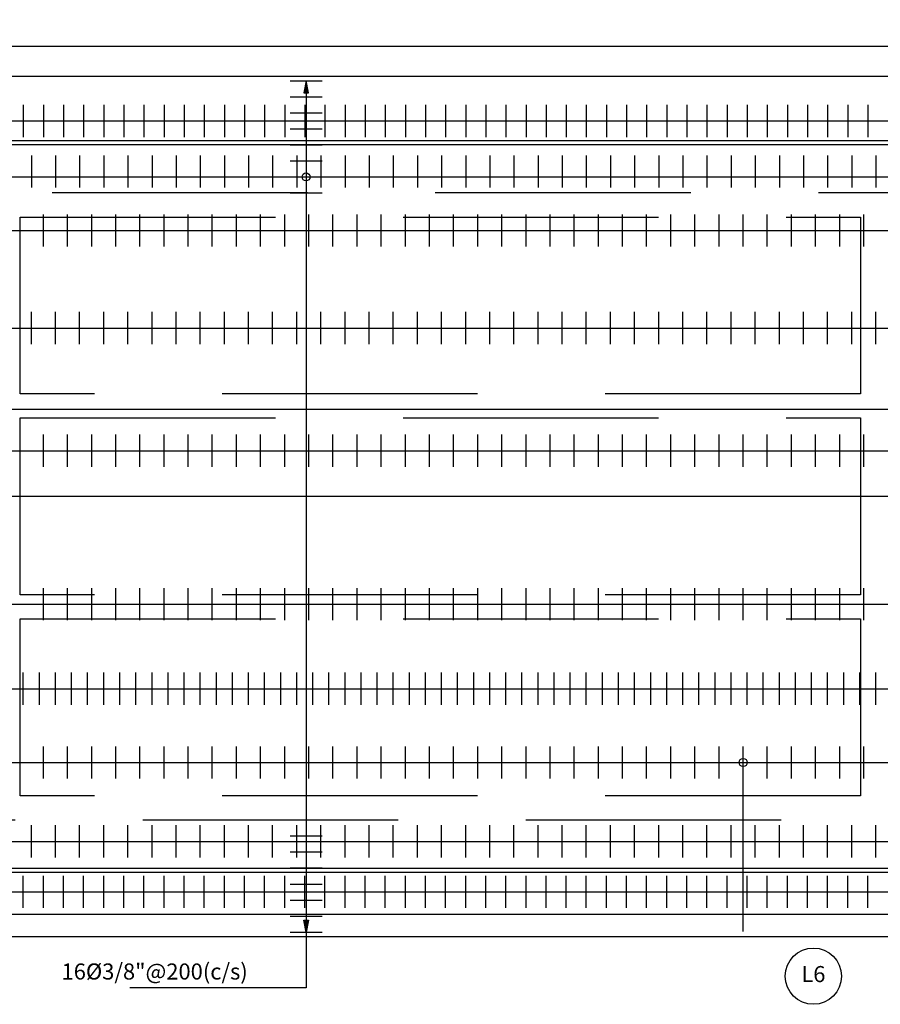
# Model space of a CAD drawing. Units: millimetres. Extents: x -33 to 601, y 14 to 504.
# Drawn here: x 62 to 73, y 34 to 47 of the extents above; entities that cross this region are included whole.
import ezdxf
from ezdxf.enums import TextEntityAlignment as Align

# ---------------------------------------------------------------- set-up
doc = ezdxf.new("R2010")
doc.units = ezdxf.units.MM
doc.linetypes.add('HIDDEN2', pattern=[4.7625, 3.175, -1.5875])
for name, color, linetype in [('C-CASCO-02', 2, 'Continuous'), ('C-FIERRO-05', 5, 'Continuous'), ('G-ACHURADO', 1, 'Continuous'), ('G-ACOTADO', 9, 'Continuous'), ('G-PROYECCIONES', 1, 'HIDDEN2'), ('G-TEXTOS-NOTAS', 7, 'Continuous'), ('G-TEXTOS-SUBTITULOS', 3, 'Continuous')]:
    doc.layers.add(name, color=color, linetype=linetype)
doc.styles.add('01COTAS', font='romans.shx')
doc.styles.add('100-NOTAS', font='romans.shx', dxfattribs={"height": 0.2})
doc.dimstyles.new('DIM-100-CORTE', dxfattribs={"dimscale": 0.1, "dimtxt": 2, "dimasz": 2, "dimexe": 2, "dimexo": 2, "dimgap": 1, "dimtad": 1, "dimtih": 1, "dimtoh": 1, "dimdec": 0, "dimlfac": 1000, "dimdsep": 46, "dimtxsty": '01COTAS', "dimcen": 25, "dimclrd": 9, "dimclre": 9, "dimclrt": 7, "dimadec": 0, "dimazin": 0, "dimtfac": 1, "dimtdec": 0, "dimtmove": 2, "dimatfit": 3, "dimfxl": 0, "dimtolj": 1, "dimtzin": 0, "dimarcsym": 0})

# ---------------------------------------------------------------- blocks, each defined once
blk = doc.blocks.new('FLECHA')
at = {"layer": 'G-TEXTOS-SUBTITULOS'}
blk.add_hatch(color=256, dxfattribs=at).paths.add_polyline_path([(0, 0), (-0.028, -0.15), (0.028, -0.15)])
blk.add_line((0, 0), (0, -0.15))
blk.add_lwpolyline([(0, 0), (-0.028, -0.15), (0.028, -0.15)], close=True, dxfattribs=at)
blk = doc.blocks.new('*D435')
at = {"layer": 'Defpoints', "color": 0}
for p in [(61.794, 46.315), (61.794, 45.941), (105.794, 45.941)]:
    blk.add_point(p, dxfattribs=at)
at = {"layer": 'G-ACOTADO', "color": 9, "lineweight": -2}
for p, q in [((61.794, 46.141), (61.794, 46.515)), ((105.794, 46.141), (105.794, 46.515)), ((105.594, 46.315), (61.994, 46.315))]:
    blk.add_line(p, q, dxfattribs=at)
at = {"layer": 'G-ACOTADO', "color": 9}
for points in [[(61.994, 46.349), (61.994, 46.282), (61.794, 46.315)], [(105.594, 46.349), (105.594, 46.282), (105.794, 46.315)]]:
    blk.add_solid(points, dxfattribs=at)
at = {"layer": 'G-ACOTADO', "color": 7, "insert": (83.794, 46.515), "char_height": 0.2, "attachment_point": 5, "style": '01COTAS'}
blk.add_mtext('\\A1;44000', dxfattribs=at)

msp = doc.modelspace()

# ---------------------------------------------------------------- linework, layer by layer
at = {"layer": 'C-CASCO-02'}
for p, q in [((113.3944, 45.9413), (54.1944, 45.9413)), ((113.3944, 45.1413), (54.1944, 45.1413)), ((113.3944, 45.0913), (54.1944, 45.0913)), ((54.1944, 36.0913), (113.3944, 36.0913)), ((54.1944, 36.0413), (113.3944, 36.0413)), ((54.1944, 35.2413), (113.3944, 35.2413))]:
    msp.add_line(p, q, dxfattribs=at)
at = {"layer": 'C-FIERRO-05'}
for p, q in [((65.5502, 45.8873), (65.9502, 45.8873)), ((62.2344, 45.587), (62.2344, 45.187)), ((62.4844, 45.587), (62.4844, 45.187)), ((62.7344, 45.587), (62.7344, 45.187)), ((62.9844, 45.587), (62.9844, 45.187)), ((63.2344, 45.587), (63.2344, 45.187)), ((63.4844, 45.587), (63.4844, 45.187)), ((63.7344, 45.587), (63.7344, 45.187)), ((63.9844, 45.587), (63.9844, 45.187)), ((64.2344, 45.587), (64.2344, 45.187)), ((64.4844, 45.587), (64.4844, 45.187)), ((64.7344, 45.587), (64.7344, 45.187)), ((64.9844, 45.587), (64.9844, 45.187)), ((65.2344, 45.587), (65.2344, 45.187)), ((65.4844, 45.587), (65.4844, 45.187)), ((65.5502, 45.6878), (65.9502, 45.6878)), ((65.7344, 45.587), (65.7344, 45.187)), ((65.9844, 45.587), (65.9844, 45.187)), ((66.2344, 45.587), (66.2344, 45.187)), ((66.4844, 45.587), (66.4844, 45.187)), ((66.7344, 45.587), (66.7344, 45.187)), ((66.9844, 45.587), (66.9844, 45.187)), ((67.2344, 45.587), (67.2344, 45.187)), ((67.4844, 45.587), (67.4844, 45.187)), ((67.7344, 45.587), (67.7344, 45.187)), ((67.9844, 45.587), (67.9844, 45.187)), ((68.2344, 45.587), (68.2344, 45.187)), ((68.4844, 45.587), (68.4844, 45.187)), ((68.7344, 45.587), (68.7344, 45.187)), ((68.9844, 45.587), (68.9844, 45.187)), ((69.2344, 45.587), (69.2344, 45.187)), ((69.4844, 45.587), (69.4844, 45.187)), ((69.7344, 45.587), (69.7344, 45.187)), ((69.9844, 45.587), (69.9844, 45.187)), ((70.2344, 45.587), (70.2344, 45.187)), ((70.4844, 45.587), (70.4844, 45.187)), ((70.7344, 45.587), (70.7344, 45.187)), ((70.9844, 45.587), (70.9844, 45.187)), ((71.2344, 45.587), (71.2344, 45.187)), ((71.4844, 45.587), (71.4844, 45.187)), ((71.7344, 45.587), (71.7344, 45.187)), ((71.9844, 45.587), (71.9844, 45.187)), ((72.2344, 45.587), (72.2344, 45.187)), ((72.4844, 45.587), (72.4844, 45.187)), ((72.7344, 45.587), (72.7344, 45.187)), ((65.5502, 45.4882), (65.9502, 45.4882)), ((65.5502, 45.2887), (65.9502, 45.2887)), ((65.5502, 45.0892), (65.9502, 45.0892)), ((62.3344, 44.9586), (62.3344, 44.5586)), ((62.6344, 44.9586), (62.6344, 44.5586)), ((62.9344, 44.9586), (62.9344, 44.5586)), ((63.2344, 44.9586), (63.2344, 44.5586)), ((63.5344, 44.9586), (63.5344, 44.5586)), ((63.8344, 44.9586), (63.8344, 44.5586)), ((64.1344, 44.9586), (64.1344, 44.5586)), ((64.4344, 44.9586), (64.4344, 44.5586)), ((64.7344, 44.9586), (64.7344, 44.5586)), ((65.0344, 44.9586), (65.0344, 44.5586)), ((65.3344, 44.9586), (65.3344, 44.5586)), ((65.6344, 44.9586), (65.6344, 44.5586)), ((65.9344, 44.9586), (65.9344, 44.5586)), ((66.2344, 44.9586), (66.2344, 44.5586)), ((66.5344, 44.9586), (66.5344, 44.5586)), ((66.8344, 44.9586), (66.8344, 44.5586)), ((67.1344, 44.9586), (67.1344, 44.5586)), ((67.4344, 44.9586), (67.4344, 44.5586)), ((67.7344, 44.9586), (67.7344, 44.5586)), ((68.0344, 44.9586), (68.0344, 44.5586)), ((68.3344, 44.9586), (68.3344, 44.5586)), ((68.6344, 44.9586), (68.6344, 44.5586)), ((68.9344, 44.9586), (68.9344, 44.5586)), ((69.2344, 44.9586), (69.2344, 44.5586)), ((69.5344, 44.9586), (69.5344, 44.5586)), ((69.8344, 44.9586), (69.8344, 44.5586)), ((70.1344, 44.9586), (70.1344, 44.5586)), ((70.4344, 44.9586), (70.4344, 44.5586)), ((70.7344, 44.9586), (70.7344, 44.5586)), ((71.0344, 44.9586), (71.0344, 44.5586)), ((71.3344, 44.9586), (71.3344, 44.5586)), ((71.6344, 44.9586), (71.6344, 44.5586)), ((71.9344, 44.9586), (71.9344, 44.5586)), ((72.2344, 44.9586), (72.2344, 44.5586)), ((72.5344, 44.9586), (72.5344, 44.5586)), ((72.8344, 44.9586), (72.8344, 44.5586)), ((65.5502, 44.8897), (65.9502, 44.8897)), ((54.2344, 44.6901), (113.3544, 44.6901)), ((65.5502, 44.4906), (65.9502, 44.4906)), ((62.4844, 43.824), (62.4844, 44.224)), ((62.7844, 43.824), (62.7844, 44.224)), ((63.0844, 43.824), (63.0844, 44.224)), ((63.3844, 43.824), (63.3844, 44.224)), ((63.6844, 43.824), (63.6844, 44.224)), ((63.9844, 43.824), (63.9844, 44.224)), ((64.2844, 43.824), (64.2844, 44.224)), ((64.5844, 43.824), (64.5844, 44.224)), ((64.8844, 43.824), (64.8844, 44.224)), ((65.1844, 43.824), (65.1844, 44.224)), ((65.4844, 43.824), (65.4844, 44.224)), ((65.7844, 43.824), (65.7844, 44.224)), ((66.0844, 43.824), (66.0844, 44.224)), ((66.3844, 43.824), (66.3844, 44.224)), ((66.6844, 43.824), (66.6844, 44.224)), ((66.9844, 43.824), (66.9844, 44.224)), ((67.2844, 43.824), (67.2844, 44.224)), ((67.5844, 43.824), (67.5844, 44.224)), ((67.8844, 43.824), (67.8844, 44.224)), ((68.1844, 43.824), (68.1844, 44.224)), ((68.4844, 43.824), (68.4844, 44.224)), ((68.7844, 43.824), (68.7844, 44.224)), ((69.0844, 43.824), (69.0844, 44.224)), ((69.3844, 43.824), (69.3844, 44.224)), ((69.6844, 43.824), (69.6844, 44.224)), ((69.9844, 43.824), (69.9844, 44.224)), ((70.2844, 43.824), (70.2844, 44.224)), ((70.5844, 43.824), (70.5844, 44.224)), ((70.8844, 43.824), (70.8844, 44.224)), ((71.1844, 43.824), (71.1844, 44.224)), ((71.4844, 43.824), (71.4844, 44.224)), ((71.7844, 43.824), (71.7844, 44.224)), ((72.0844, 43.824), (72.0844, 44.224)), ((72.3844, 43.824), (72.3844, 44.224)), ((72.6844, 43.824), (72.6844, 44.224)), ((62.3344, 42.6108), (62.3344, 43.0108)), ((62.6344, 42.6108), (62.6344, 43.0108)), ((62.9344, 42.6108), (62.9344, 43.0108)), ((63.2344, 42.6108), (63.2344, 43.0108)), ((63.5344, 42.6108), (63.5344, 43.0108)), ((63.8344, 42.6108), (63.8344, 43.0108)), ((64.1344, 42.6108), (64.1344, 43.0108)), ((64.4344, 42.6108), (64.4344, 43.0108)), ((64.7344, 42.6108), (64.7344, 43.0108)), ((65.0344, 42.6108), (65.0344, 43.0108)), ((65.3344, 42.6108), (65.3344, 43.0108)), ((65.6344, 42.6108), (65.6344, 43.0108)), ((65.9344, 42.6108), (65.9344, 43.0108)), ((66.2344, 42.6108), (66.2344, 43.0108)), ((66.5344, 42.6108), (66.5344, 43.0108)), ((66.8344, 42.6108), (66.8344, 43.0108)), ((67.1344, 42.6108), (67.1344, 43.0108)), ((67.4344, 42.6108), (67.4344, 43.0108)), ((67.7344, 42.6108), (67.7344, 43.0108)), ((68.0344, 42.6108), (68.0344, 43.0108)), ((68.3344, 42.6108), (68.3344, 43.0108)), ((68.6344, 42.6108), (68.6344, 43.0108)), ((68.9344, 42.6108), (68.9344, 43.0108)), ((69.2344, 42.6108), (69.2344, 43.0108)), ((69.5344, 42.6108), (69.5344, 43.0108)), ((69.8344, 42.6108), (69.8344, 43.0108)), ((70.1344, 42.6108), (70.1344, 43.0108)), ((70.4344, 42.6108), (70.4344, 43.0108)), ((70.7344, 42.6108), (70.7344, 43.0108)), ((71.0344, 42.6108), (71.0344, 43.0108)), ((71.3344, 42.6108), (71.3344, 43.0108)), ((71.6344, 42.6108), (71.6344, 43.0108)), ((71.9344, 42.6108), (71.9344, 43.0108)), ((72.2344, 42.6108), (72.2344, 43.0108)), ((72.5344, 42.6108), (72.5344, 43.0108)), ((72.8344, 42.6108), (72.8344, 43.0108)), ((54.2344, 41.7998), (113.3544, 41.7998)), ((62.4844, 41.0843), (62.4844, 41.4843)), ((62.7844, 41.0843), (62.7844, 41.4843)), ((63.0844, 41.0843), (63.0844, 41.4843)), ((63.3844, 41.0843), (63.3844, 41.4843)), ((63.6844, 41.0843), (63.6844, 41.4843)), ((63.9844, 41.0843), (63.9844, 41.4843)), ((64.2844, 41.0843), (64.2844, 41.4843)), ((64.5844, 41.0843), (64.5844, 41.4843)), ((64.8844, 41.0843), (64.8844, 41.4843)), ((65.1844, 41.0843), (65.1844, 41.4843)), ((65.4844, 41.0843), (65.4844, 41.4843)), ((65.7844, 41.0843), (65.7844, 41.4843)), ((66.0844, 41.0843), (66.0844, 41.4843)), ((66.3844, 41.0843), (66.3844, 41.4843)), ((66.6844, 41.0843), (66.6844, 41.4843)), ((66.9844, 41.0843), (66.9844, 41.4843)), ((67.2844, 41.0843), (67.2844, 41.4843)), ((67.5844, 41.0843), (67.5844, 41.4843)), ((67.8844, 41.0843), (67.8844, 41.4843)), ((68.1844, 41.0843), (68.1844, 41.4843)), ((68.4844, 41.0843), (68.4844, 41.4843)), ((68.7844, 41.0843), (68.7844, 41.4843)), ((69.0844, 41.0843), (69.0844, 41.4843)), ((69.3844, 41.0843), (69.3844, 41.4843)), ((69.6844, 41.0843), (69.6844, 41.4843)), ((69.9844, 41.0843), (69.9844, 41.4843)), ((70.2844, 41.0843), (70.2844, 41.4843)), ((70.5844, 41.0843), (70.5844, 41.4843)), ((70.8844, 41.0843), (70.8844, 41.4843)), ((71.1844, 41.0843), (71.1844, 41.4843)), ((71.4844, 41.0843), (71.4844, 41.4843)), ((71.7844, 41.0843), (71.7844, 41.4843)), ((72.0844, 41.0843), (72.0844, 41.4843)), ((72.3844, 41.0843), (72.3844, 41.4843)), ((72.6844, 41.0843), (72.6844, 41.4843)), ((54.2344, 40.7204), (113.3544, 40.7204)), ((62.4844, 39.1756), (62.4844, 39.5756)), ((62.7844, 39.1756), (62.7844, 39.5756)), ((63.0844, 39.1756), (63.0844, 39.5756)), ((63.3844, 39.1756), (63.3844, 39.5756)), ((63.6844, 39.1756), (63.6844, 39.5756)), ((63.9844, 39.1756), (63.9844, 39.5756)), ((64.2844, 39.1756), (64.2844, 39.5756)), ((64.5844, 39.1756), (64.5844, 39.5756)), ((64.8844, 39.1756), (64.8844, 39.5756)), ((65.1844, 39.1756), (65.1844, 39.5756)), ((65.4844, 39.1756), (65.4844, 39.5756)), ((65.7844, 39.1756), (65.7844, 39.5756)), ((66.0844, 39.1756), (66.0844, 39.5756)), ((66.3844, 39.1756), (66.3844, 39.5756)), ((66.6844, 39.1756), (66.6844, 39.5756)), ((66.9844, 39.1756), (66.9844, 39.5756)), ((67.2844, 39.1756), (67.2844, 39.5756)), ((67.5844, 39.1756), (67.5844, 39.5756)), ((67.8844, 39.1756), (67.8844, 39.5756)), ((68.1844, 39.1756), (68.1844, 39.5756)), ((68.4844, 39.1756), (68.4844, 39.5756)), ((68.7844, 39.1756), (68.7844, 39.5756)), ((69.0844, 39.1756), (69.0844, 39.5756)), ((69.3844, 39.1756), (69.3844, 39.5756)), ((69.6844, 39.1756), (69.6844, 39.5756)), ((69.9844, 39.1756), (69.9844, 39.5756)), ((70.2844, 39.1756), (70.2844, 39.5756)), ((70.5844, 39.1756), (70.5844, 39.5756)), ((70.8844, 39.1756), (70.8844, 39.5756)), ((71.1844, 39.1756), (71.1844, 39.5756)), ((71.4844, 39.1756), (71.4844, 39.5756)), ((71.7844, 39.1756), (71.7844, 39.5756)), ((72.0844, 39.1756), (72.0844, 39.5756)), ((72.3844, 39.1756), (72.3844, 39.5756)), ((72.6844, 39.1756), (72.6844, 39.5756)), ((62.2344, 38.1234), (62.2344, 38.5234)), ((62.4344, 38.1234), (62.4344, 38.5234)), ((62.6344, 38.1234), (62.6344, 38.5234)), ((62.8344, 38.1234), (62.8344, 38.5234)), ((63.0344, 38.1234), (63.0344, 38.5234)), ((63.2344, 38.1234), (63.2344, 38.5234)), ((63.4344, 38.1234), (63.4344, 38.5234)), ((63.6344, 38.1234), (63.6344, 38.5234)), ((63.8344, 38.1234), (63.8344, 38.5234)), ((64.0344, 38.1234), (64.0344, 38.5234)), ((64.2344, 38.1234), (64.2344, 38.5234)), ((64.4344, 38.1234), (64.4344, 38.5234)), ((64.6344, 38.1234), (64.6344, 38.5234)), ((64.8344, 38.1234), (64.8344, 38.5234)), ((65.0344, 38.1234), (65.0344, 38.5234)), ((65.2344, 38.1234), (65.2344, 38.5234)), ((65.4344, 38.1234), (65.4344, 38.5234)), ((65.6344, 38.1234), (65.6344, 38.5234)), ((65.8344, 38.1234), (65.8344, 38.5234)), ((66.0344, 38.1234), (66.0344, 38.5234)), ((66.2344, 38.1234), (66.2344, 38.5234)), ((66.4344, 38.1234), (66.4344, 38.5234)), ((66.6344, 38.1234), (66.6344, 38.5234)), ((66.8344, 38.1234), (66.8344, 38.5234)), ((67.0344, 38.1234), (67.0344, 38.5234)), ((67.2344, 38.1234), (67.2344, 38.5234)), ((67.4344, 38.1234), (67.4344, 38.5234)), ((67.6344, 38.1234), (67.6344, 38.5234)), ((67.8344, 38.1234), (67.8344, 38.5234)), ((68.0344, 38.1234), (68.0344, 38.5234)), ((68.2344, 38.1234), (68.2344, 38.5234)), ((68.4344, 38.1234), (68.4344, 38.5234)), ((68.6344, 38.1234), (68.6344, 38.5234)), ((68.8344, 38.1234), (68.8344, 38.5234)), ((69.0344, 38.1234), (69.0344, 38.5234)), ((69.2344, 38.1234), (69.2344, 38.5234)), ((69.4344, 38.1234), (69.4344, 38.5234)), ((69.6344, 38.1234), (69.6344, 38.5234)), ((69.8344, 38.1234), (69.8344, 38.5234)), ((70.0344, 38.1234), (70.0344, 38.5234)), ((70.2344, 38.1234), (70.2344, 38.5234)), ((70.4344, 38.1234), (70.4344, 38.5234)), ((70.6344, 38.1234), (70.6344, 38.5234)), ((70.8344, 38.1234), (70.8344, 38.5234)), ((71.0344, 38.1234), (71.0344, 38.5234)), ((71.2344, 38.1234), (71.2344, 38.5234)), ((71.4344, 38.1234), (71.4344, 38.5234)), ((71.6344, 38.1234), (71.6344, 38.5234)), ((71.8344, 38.1234), (71.8344, 38.5234)), ((72.0344, 38.1234), (72.0344, 38.5234)), ((72.2344, 38.1234), (72.2344, 38.5234)), ((72.4344, 38.1234), (72.4344, 38.5234)), ((72.6344, 38.1234), (72.6344, 38.5234)), ((72.8344, 38.1234), (72.8344, 38.5234)), ((62.4844, 37.2056), (62.4844, 37.6056)), ((62.7844, 37.2056), (62.7844, 37.6056)), ((63.0844, 37.2056), (63.0844, 37.6056)), ((63.3844, 37.2056), (63.3844, 37.6056)), ((63.6844, 37.2056), (63.6844, 37.6056)), ((63.9844, 37.2056), (63.9844, 37.6056)), ((64.2844, 37.2056), (64.2844, 37.6056)), ((64.5844, 37.2056), (64.5844, 37.6056)), ((64.8844, 37.2056), (64.8844, 37.6056)), ((65.1844, 37.2056), (65.1844, 37.6056)), ((65.4844, 37.2056), (65.4844, 37.6056)), ((65.7844, 37.2056), (65.7844, 37.6056)), ((66.0844, 37.2056), (66.0844, 37.6056)), ((66.3844, 37.2056), (66.3844, 37.6056)), ((66.6844, 37.2056), (66.6844, 37.6056)), ((66.9844, 37.2056), (66.9844, 37.6056)), ((67.2844, 37.2056), (67.2844, 37.6056)), ((67.5844, 37.2056), (67.5844, 37.6056)), ((67.8844, 37.2056), (67.8844, 37.6056)), ((68.1844, 37.2056), (68.1844, 37.6056)), ((68.4844, 37.2056), (68.4844, 37.6056)), ((68.7844, 37.2056), (68.7844, 37.6056)), ((69.0844, 37.2056), (69.0844, 37.6056)), ((69.3844, 37.2056), (69.3844, 37.6056)), ((69.6844, 37.2056), (69.6844, 37.6056)), ((69.9844, 37.2056), (69.9844, 37.6056)), ((70.2844, 37.2056), (70.2844, 37.6056)), ((70.5844, 37.2056), (70.5844, 37.6056)), ((70.8844, 37.2056), (70.8844, 37.6056)), ((71.1844, 37.2056), (71.1844, 37.6056)), ((71.1844, 37.2056), (71.1844, 37.6056)), ((71.4844, 37.2056), (71.4844, 37.6056)), ((71.7844, 37.2056), (71.7844, 37.6056)), ((72.0844, 37.2056), (72.0844, 37.6056)), ((72.3844, 37.2056), (72.3844, 37.6056)), ((72.6844, 37.2056), (72.6844, 37.6056)), ((71.1844, 35.3017), (71.1844, 37.6017)), ((65.5502, 36.692), (65.9502, 36.692)), ((62.3344, 36.224), (62.3344, 36.624)), ((62.6344, 36.224), (62.6344, 36.624)), ((62.9344, 36.224), (62.9344, 36.624)), ((63.2344, 36.224), (63.2344, 36.624)), ((63.5344, 36.224), (63.5344, 36.624)), ((63.8344, 36.224), (63.8344, 36.624)), ((64.1344, 36.224), (64.1344, 36.624)), ((64.4344, 36.224), (64.4344, 36.624)), ((64.7344, 36.224), (64.7344, 36.624)), ((65.0344, 36.224), (65.0344, 36.624)), ((65.3344, 36.224), (65.3344, 36.624)), ((65.6344, 36.224), (65.6344, 36.624)), ((65.9344, 36.224), (65.9344, 36.624)), ((66.2344, 36.224), (66.2344, 36.624)), ((66.5344, 36.224), (66.5344, 36.624)), ((66.8344, 36.224), (66.8344, 36.624)), ((67.1344, 36.224), (67.1344, 36.624)), ((67.4344, 36.224), (67.4344, 36.624)), ((67.7344, 36.224), (67.7344, 36.624)), ((68.0344, 36.224), (68.0344, 36.624)), ((68.3344, 36.224), (68.3344, 36.624)), ((68.6344, 36.224), (68.6344, 36.624)), ((68.9344, 36.224), (68.9344, 36.624)), ((69.2344, 36.224), (69.2344, 36.624)), ((69.5344, 36.224), (69.5344, 36.624)), ((69.8344, 36.224), (69.8344, 36.624)), ((70.1344, 36.224), (70.1344, 36.624)), ((70.4344, 36.224), (70.4344, 36.624)), ((70.7344, 36.224), (70.7344, 36.624)), ((71.0344, 36.224), (71.0344, 36.624)), ((71.3344, 36.224), (71.3344, 36.624)), ((71.6344, 36.224), (71.6344, 36.624)), ((71.9344, 36.224), (71.9344, 36.624)), ((72.2344, 36.224), (72.2344, 36.624)), ((72.5344, 36.224), (72.5344, 36.624)), ((72.8344, 36.224), (72.8344, 36.624)), ((65.5502, 36.4925), (65.9502, 36.4925)), ((65.5502, 36.293), (65.9502, 36.293)), ((65.5502, 36.0934), (65.9502, 36.0934)), ((62.2344, 35.5957), (62.2344, 35.9957)), ((62.4844, 35.5957), (62.4844, 35.9957)), ((62.7344, 35.5957), (62.7344, 35.9957)), ((62.9844, 35.5957), (62.9844, 35.9957)), ((63.2344, 35.5957), (63.2344, 35.9957)), ((63.4844, 35.5957), (63.4844, 35.9957)), ((63.7344, 35.5957), (63.7344, 35.9957)), ((63.9844, 35.5957), (63.9844, 35.9957)), ((64.2344, 35.5957), (64.2344, 35.9957)), ((64.4844, 35.5957), (64.4844, 35.9957)), ((64.7344, 35.5957), (64.7344, 35.9957)), ((64.9844, 35.5957), (64.9844, 35.9957)), ((65.2344, 35.5957), (65.2344, 35.9957)), ((65.4844, 35.5957), (65.4844, 35.9957)), ((65.5502, 35.8939), (65.9502, 35.8939)), ((65.7344, 35.5957), (65.7344, 35.9957)), ((65.9844, 35.5957), (65.9844, 35.9957)), ((66.2344, 35.5957), (66.2344, 35.9957)), ((66.4844, 35.5957), (66.4844, 35.9957)), ((66.7344, 35.5957), (66.7344, 35.9957)), ((66.9844, 35.5957), (66.9844, 35.9957)), ((67.2344, 35.5957), (67.2344, 35.9957)), ((67.4844, 35.5957), (67.4844, 35.9957)), ((67.7344, 35.5957), (67.7344, 35.9957)), ((67.9844, 35.5957), (67.9844, 35.9957)), ((68.2344, 35.5957), (68.2344, 35.9957)), ((68.4844, 35.5957), (68.4844, 35.9957)), ((68.7344, 35.5957), (68.7344, 35.9957)), ((68.9844, 35.5957), (68.9844, 35.9957)), ((69.2344, 35.5957), (69.2344, 35.9957)), ((69.4844, 35.5957), (69.4844, 35.9957)), ((69.7344, 35.5957), (69.7344, 35.9957)), ((69.9844, 35.5957), (69.9844, 35.9957)), ((70.2344, 35.5957), (70.2344, 35.9957)), ((70.4844, 35.5957), (70.4844, 35.9957)), ((70.7344, 35.5957), (70.7344, 35.9957)), ((70.9844, 35.5957), (70.9844, 35.9957)), ((71.2344, 35.5957), (71.2344, 35.9957)), ((71.4844, 35.5957), (71.4844, 35.9957)), ((71.7344, 35.5957), (71.7344, 35.9957)), ((71.9844, 35.5957), (71.9844, 35.9957)), ((72.2344, 35.5957), (72.2344, 35.9957)), ((72.4844, 35.5957), (72.4844, 35.9957)), ((72.7344, 35.5957), (72.7344, 35.9957)), ((65.5502, 35.6944), (65.9502, 35.6944)), ((54.2344, 35.5201), (113.3544, 35.5201)), ((65.5502, 35.4949), (65.9502, 35.4949)), ((65.5502, 35.2953), (65.9502, 35.2953))]:
    msp.add_line(p, q, dxfattribs=at)
at = {"layer": 'G-ACHURADO'}
msp.add_circle((72.0573, 34.7473), 0.35, dxfattribs=at)
at = {"layer": 'G-ACOTADO'}
for p, q in [((65.7502, 45.8873), (65.7502, 34.6023)), ((54.2344, 45.387), (117.8155, 45.387)), ((54.2344, 44.6901), (117.8155, 44.6901)), ((54.3844, 44.024), (117.8155, 44.024)), ((54.2344, 42.8108), (117.8155, 42.8108)), ((54.3844, 41.2843), (117.8155, 41.2843)), ((54.3844, 39.3756), (117.8155, 39.3756)), ((54.2344, 38.3234), (117.8155, 38.3234)), ((54.3844, 37.4056), (117.8155, 37.4056)), ((54.2344, 36.424), (117.8155, 36.424)), ((54.2344, 35.7957), (117.8155, 35.7957)), ((65.7502, 34.6023), (63.5601, 34.6023))]:
    msp.add_line(p, q, dxfattribs=at)
at = {"layer": 'G-ACOTADO', "color": 3}
for centre in [(65.7502, 44.6901), (71.1844, 37.4056)]:
    msp.add_circle(centre, 0.05, dxfattribs=at)
at = {"layer": 'G-PROYECCIONES'}
for p, q in [((62.1944, 41.9913), (62.1944, 44.1913)), ((62.1944, 44.1913), (72.6444, 44.1913)), ((72.6444, 44.1913), (72.6444, 41.9913)), ((72.6444, 41.9913), (62.1944, 41.9913)), ((62.1944, 39.4913), (62.1944, 41.6913)), ((62.1944, 41.6913), (72.6444, 41.6913)), ((72.6444, 41.6913), (72.6444, 39.4913)), ((72.6444, 39.4913), (62.1944, 39.4913)), ((62.1944, 36.9913), (62.1944, 39.1913)), ((62.1944, 39.1913), (72.6444, 39.1913)), ((72.6444, 39.1913), (72.6444, 36.9913)), ((72.6444, 36.9913), (62.1944, 36.9913))]:
    msp.add_line(p, q, dxfattribs=at)
msp.add_lwpolyline([(113.3944, 44.4913), (54.1944, 44.4913), (54.1944, 36.6913), (113.3944, 36.6913)], close=True, dxfattribs=at)

# ---------------------------------------------------------------- block references
at = {"layer": 'G-TEXTOS-SUBTITULOS'}
msp.add_blockref('FLECHA', (65.7502, 45.8873), dxfattribs=at)
at = {"layer": 'G-TEXTOS-SUBTITULOS', "xscale": -1, "rotation": 180}
msp.add_blockref('FLECHA', (65.7502, 35.2953), dxfattribs=at)

# ---------------------------------------------------------------- texts
at = {"layer": 'G-TEXTOS-NOTAS', "style": '100-NOTAS'}
msp.add_text('16%%C3/8"@200(c/s)', height=0.2, dxfattribs=at).set_placement((63.867, 34.8055), align=Align.MIDDLE_CENTER)
msp.add_text('L6', height=0.2, dxfattribs=at).set_placement((72.0573, 34.7473), align=Align.MIDDLE)

# ---------------------------------------------------------------- dimensions: what is measured, and where the dimension line sits
at = {"layer": 'G-ACOTADO'}
dim = msp.add_linear_dim(base=(61.7944, 46.3152), p1=(105.7944, 45.9413), p2=(61.7944, 45.9413), dimstyle='DIM-100-CORTE', dxfattribs=at)
dim.commit()
dim.dimension.update_dxf_attribs({"geometry": '*D435', "text_midpoint": (83.7944, 46.5152)})

doc.saveas('drawing.dxf')
